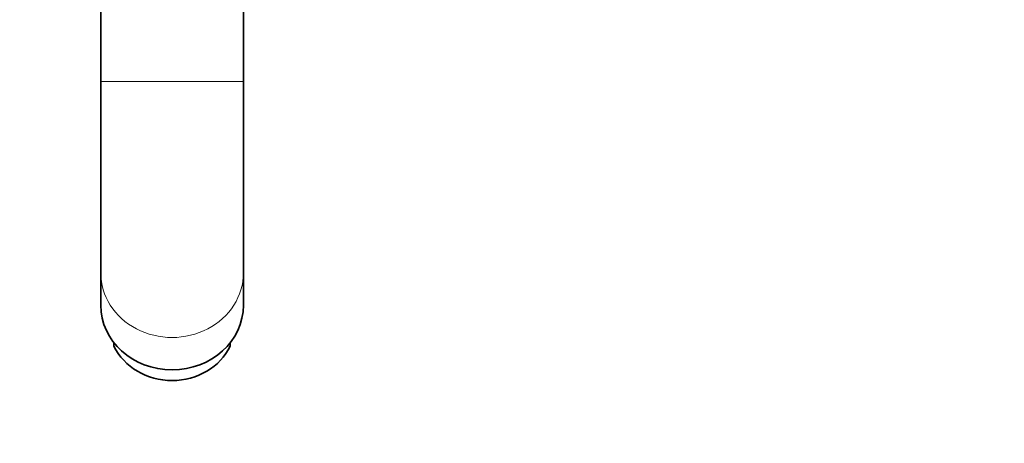
# Model space of a CAD drawing. Units: millimetres. Extents: x 0 to 2416, y 0 to 2737.
# Drawn here: x 1204 to 1391, y 594 to 674 of the extents above; entities that cross this region are included whole.
import ezdxf
from ezdxf import colors
from ezdxf.entities.mleader import LeaderData, LeaderLine
from ezdxf.math import Vec2, Vec3

# ---------------------------------------------------------------- set-up
doc = ezdxf.new("R2010")
doc.units = ezdxf.units.MM
doc.layers.add('DV3_Défaut', color=7, linetype='Continuous')
doc.layers.add('Défaut', color=7, linetype='Continuous')

# ---------------------------------------------------------------- blocks, each defined once
blk = doc.blocks.new('_DOT')
at = {"color": 0}
blk.add_line((0, 0), (-1, 0), dxfattribs=at)
at = {"color": 0, "const_width": 0.333}
blk.add_lwpolyline([(-0.1665, 0, 1), (0.1665, 0, 1)], format="xyb", close=True, dxfattribs=at)
blk = doc.blocks.new('SE2')
at = {"layer": 'DV3_Défaut', "color": 7, "linetype": 'Continuous', "lineweight": 35}
for p, q in [((1219.66, 727.61), (1219.66, 662.23)), ((1246.66, 662.23), (1246.66, 727.61)), ((1219.66, 662.23), (1219.66, 625.98)), ((1246.66, 625.98), (1246.66, 662.23)), ((1219.66, 625.98), (1219.66, 619.84)), ((1246.66, 619.84), (1246.66, 625.98)), ((1222.16, 612.12), (1222.16, 612.75)), ((1244.16, 612.12), (1244.16, 612.75))]:
    blk.add_line(p, q, dxfattribs=at)
at = {"layer": 'DV3_Défaut', "color": 7, "linetype": 'Continuous', "lineweight": 18}
blk.add_line((1219.66, 662.23), (1246.66, 662.23), dxfattribs=at)
blk.add_ellipse((1233.16, 625.98), major_axis=(-13.5, 0), ratio=0.906308, start_param=0, end_param=3.141593, dxfattribs=at)
at = {"layer": 'DV3_Défaut', "color": 7, "linetype": 'Continuous', "lineweight": 35}
for centre, major_axis, start_param, end_param in [((1233.16, 619.84), (13.5, 0), 3.141593, 6.283185), ((1233.16, 616.46), (-12, 0), 0.411138, 2.730455)]:
    blk.add_ellipse(centre, major_axis=major_axis, ratio=0.906308, start_param=start_param, end_param=end_param, dxfattribs=at)

msp = doc.modelspace()

# ---------------------------------------------------------------- block references
at = {"layer": 'Défaut'}
msp.add_blockref('SE2', (0, 0), dxfattribs=at)

# ---------------------------------------------------------------- leaders
at = {"layer": 'Défaut', "color": 7, "linetype": 'Continuous', "lineweight": 18}
ml = msp.add_multileader_mtext('Standard', dxfattribs=at)
ml.set_content('{\\pxsm0.9;\\fSolid Edge ISO|b1||i0||c0|p34;\\W1.;03/10/2019\\P}', color=256)
ml.set_leader_properties()
ml.set_arrow_properties(name='DOT')
ml.build(insert=Vec2(0, 0))
ml.multileader.update_dxf_attribs({"leader_type": 0, "dogleg_length": 0, "arrow_head_size": 12})
ctx = ml.context
ctx.base_point, ctx.char_height, ctx.arrow_head_size, ctx.landing_gap_size = Vec3(2328, 2729.88), 12, 12, 4.2
notes = []
notes.append((ctx, [(0, (0, 0, 0), (0, 0), (1, 0), 1, [])]))
ctx.mtext.insert = Vec3(2330, 2736)
for ctx, leaders in notes:
    for number, flags, end, landing, length, lines in leaders:
        leader = LeaderData()
        leader.index, (leader.has_last_leader_line, leader.has_dogleg_vector, leader.attachment_direction) = number, flags
        leader.last_leader_point, leader.dogleg_vector, leader.dogleg_length = Vec3(end), Vec3(landing), length
        for number, points, colour, breaks in lines:
            line = LeaderLine()
            line.index, line.vertices, line.color, line.breaks = number, Vec3.list(points), colors.encode_raw_color(colour), breaks
            leader.lines.append(line)
        ctx.leaders.append(leader)

doc.saveas('drawing.dxf')
